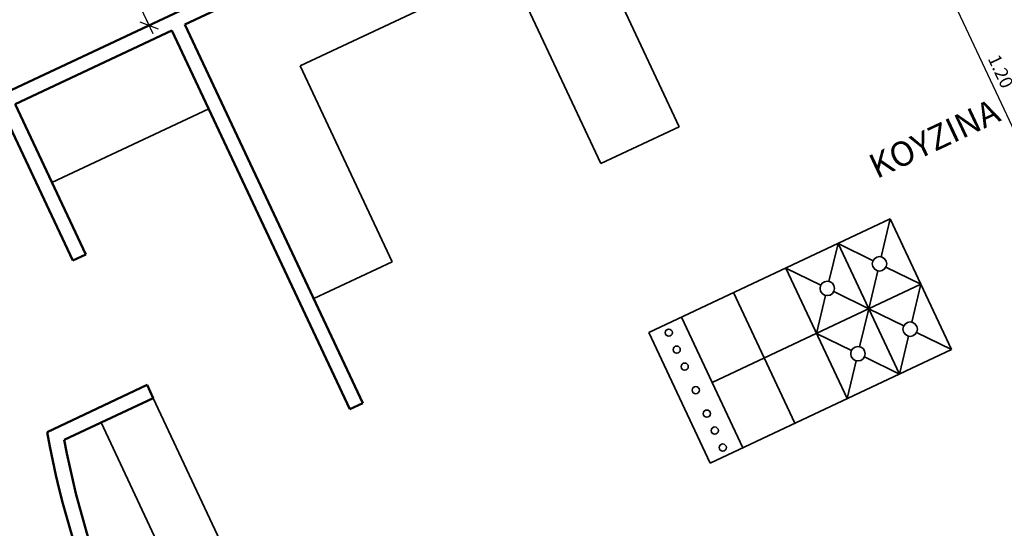
# Model space of a CAD drawing. Units: metres. Extents: x 1.6 to 61.8, y 5.8 to 33.8.
# Drawn here: x 34.4 to 41.2, y 17.3 to 20.9 of the extents above; entities that cross this region are included whole.
import ezdxf

# ---------------------------------------------------------------- set-up
doc = ezdxf.new("R2010")
doc.units = ezdxf.units.M
doc.header["$LTSCALE"] = 0.018
doc.header["$MEASUREMENT"] = 0
for name, color, linetype, lineweight in [('DIM', 1, 'Continuous', 30), ('DIMBLK', 3, 'Continuous', 30), ('FURNITUR', 2, 'Continuous', 35), ('TEXT', 11, 'Continuous', 35), ('WALLS', 6, 'Continuous', 50)]:
    doc.layers.add(name, color=color, linetype=linetype, lineweight=lineweight)
doc.styles.add('Ilias', font='trebuc.TTF')
doc.styles.get("Standard").update_dxf_attribs({"font": 'greekc.shx'})
doc.dimstyles.new('CADWTICK', dxfattribs={"dimscale": 0.05, "dimtxt": 1.8, "dimasz": 0.05, "dimexe": 2, "dimexo": 0, "dimgap": 0.09, "dimtad": 0, "dimrnd": 0.001, "dimzin": 0, "dimdsep": 46, "dimtxsty": 'Standard', "dimblk1": 'ARTDIMT', "dimblk2": 'ARTDIMT', "dimsah": 1, "dimcen": 0.09, "dimdle": 0.05, "dimse1": 1, "dimse2": 1, "dimadec": 0, "dimazin": 0, "dimtfac": 1, "dimtmove": 0, "dimatfit": 3, "dimldrblk": 'ARTDIMT', "dimfxl": 0, "dimtvp": 0.9999, "dimtolj": 1, "dimtzin": 0, "dimarcsym": 0})

# ---------------------------------------------------------------- blocks, each defined once
blk = doc.blocks.new('ARTDIMT')
at = {"layer": 'DIM'}
for p, q in [((-25, 0), (25, 0)), ((0, -25), (0, 25))]:
    blk.add_line(p, q, dxfattribs=at)
at = {"layer": 'DIMBLK'}
blk.add_line((-19.4, -19.4), (19.4, 19.4), dxfattribs=at)
blk = doc.blocks.new('*D56')
at = {"layer": 'Defpoints', "color": 0}
for p in [(49.7227, 17.8934), (50.1871, 16.9052), (33.833, 10.4253)]:
    blk.add_point(p, dxfattribs=at)
at = {"layer": 'DIM', "color": 0, "lineweight": -2}
blk.add_line((34.2998, 9.4382), (50.1849, 16.9042), dxfattribs=at)
at = {"layer": 'DIM', "color": 0, "lineweight": -2, "xscale": 0.0025, "yscale": 0.0025, "zscale": 0.0025}
for p, rotation in [((50.1871, 16.9052), 25.17357359959185), ((34.2975, 9.4371), 205.1735735995919)]:
    blk.add_blockref('ARTDIMT', p, dxfattribs=dict(at, rotation=rotation))
at = {"layer": 'DIM', "color": 0, "insert": (42.204, 13.2526), "char_height": 0.09, "attachment_point": 5, "rotation": 25.17357}
blk.add_mtext('\\A1;17.55', dxfattribs=at)
blk = doc.blocks.new('*D118')
at = {"layer": 'Defpoints', "color": 0}
for p in [(40.5767, 20.8964), (41.5758, 20.0401), (41.3386, 19.9286)]:
    blk.add_point(p, dxfattribs=at)
at = {"layer": 'DIM', "color": 0, "lineweight": -2}
blk.add_line((40.8292, 21.0123), (41.3375, 19.9308), dxfattribs=at)
at = {"layer": 'DIM', "color": 0, "lineweight": -2, "xscale": 0.0025, "yscale": 0.0025, "zscale": 0.0025}
for p, rotation in [((40.8282, 21.0146), 115.1735735995925), ((41.3386, 19.9286), 295.1735735995925)]:
    blk.add_blockref('ARTDIMT', p, dxfattribs=dict(at, rotation=rotation))
at = {"layer": 'DIM', "color": 0, "insert": (41.1648, 20.5098), "char_height": 0.09, "attachment_point": 5, "rotation": 295.17357}
blk.add_mtext('\\A1;1.20', dxfattribs=at)
blk = doc.blocks.new('*D164')
at = {"layer": 'Defpoints', "color": 0}
for p in [(34.8714, 22.1927), (36.1909, 21.266), (35.2604, 20.8286)]:
    blk.add_point(p, dxfattribs=at)
at = {"layer": 'DIM', "color": 0, "lineweight": -2}
blk.add_line((34.666, 22.0934), (35.2594, 20.8309), dxfattribs=at)
at = {"layer": 'DIM', "color": 0, "lineweight": -2, "xscale": 0.0025, "yscale": 0.0025, "zscale": 0.0025}
for p, rotation in [((34.6649, 22.0957), 115.1735735995836), ((35.2604, 20.8286), 295.1735735995836)]:
    blk.add_blockref('ARTDIMT', p, dxfattribs=dict(at, rotation=rotation))
at = {"layer": 'DIM', "color": 0, "insert": (35.0441, 21.5004), "char_height": 0.09, "attachment_point": 5, "rotation": 295.17357}
blk.add_mtext('\\A1;1.40', dxfattribs=at)

msp = doc.modelspace()

# ---------------------------------------------------------------- linework, layer by layer
at = {"layer": 'FURNITUR'}
for p, q in [((38.9368, 20.1256), (38.0435, 22.0262)), ((36.3077, 20.5474), (37.7557, 21.228)), ((38.3938, 19.8704), (37.7557, 21.228)), ((36.9457, 19.1898), (36.3077, 20.5474)), ((34.5881, 19.7392), (35.6742, 20.2496)), ((38.3938, 19.8704), (38.9368, 20.1256)), ((38.725, 18.7002), (40.3993, 19.4871)), ((40.3993, 19.4871), (40.3363, 19.2244)), ((40.8247, 18.5821), (40.3993, 19.4871)), ((40.8247, 18.5821), (40.3993, 19.4871)), ((40.0373, 19.3169), (39.9743, 19.0542)), ((40.4626, 18.4119), (40.0373, 19.3169)), ((40.0373, 19.3169), (40.2798, 19.1978)), ((36.4027, 18.9346), (36.9457, 19.1898)), ((40.1006, 18.2418), (39.6753, 19.1468)), ((39.9177, 19.0277), (39.6753, 19.1468)), ((40.313, 19.1271), (40.25, 18.8644)), ((40.3695, 19.1537), (40.612, 19.0346)), ((39.1639, 18.354), (40.612, 19.0346)), ((39.7386, 18.0716), (39.3133, 18.9767)), ((40.25, 18.8644), (40.0075, 18.9836)), ((40.612, 19.0346), (40.549, 18.7719)), ((39.951, 18.957), (39.888, 18.6943)), ((40.3941, 18.9322), (40.3941, 18.9322)), ((40.25, 18.8644), (40.187, 18.6017)), ((40.25, 18.8644), (40.4924, 18.7453)), ((39.3766, 17.9015), (38.9513, 18.8065)), ((39.1504, 17.7951), (38.725, 18.7002)), ((40.1304, 18.5752), (39.888, 18.6943)), ((40.5257, 18.6746), (40.4626, 18.4119)), ((40.5822, 18.7012), (40.8247, 18.5821)), ((39.1504, 17.7951), (40.8247, 18.5821)), ((40.1636, 18.5045), (40.1006, 18.2418)), ((40.4626, 18.4119), (40.2202, 18.5311)), ((36.5661, 15.5308), (35.29, 18.2459)), ((36.2041, 15.3607), (34.928, 18.0758))]:
    msp.add_line(p, q, dxfattribs=at)
for centre, radius in [((40.3246, 19.1758), 0.05), ((39.9626, 19.0056), 0.05), ((40.5373, 18.7232), 0.05), ((38.8637, 18.699), 0.025), ((38.9189, 18.5814), 0.025), ((40.1753, 18.5531), 0.05), ((38.9742, 18.4637), 0.025), ((39.0508, 18.3008), 0.025), ((39.1274, 18.1379), 0.025), ((39.1827, 18.0203), 0.025), ((39.238, 17.9026), 0.025)]:
    msp.add_circle(centre, radius, dxfattribs=at)
at = {"layer": 'WALLS'}
for p, q in [((37.9105, 22.0741), (33.9284, 20.2026)), ((35.5095, 20.8352), (38.1793, 22.09)), ((36.743, 18.2106), (35.5095, 20.8352)), ((35.4189, 20.7926), (34.3329, 20.2822)), ((36.6525, 18.1681), (35.4189, 20.7926)), ((34.8221, 19.2414), (34.3329, 20.2822)), ((34.7316, 19.1989), (34.2424, 20.2397)), ((34.7316, 19.1989), (34.8221, 19.2414)), ((35.2474, 18.3364), (34.5541, 18.0105)), ((35.2474, 18.3364), (35.29, 18.2459)), ((35.29, 18.2459), (34.6736, 17.9562)), ((36.6525, 18.1681), (36.743, 18.2106))]:
    msp.add_line(p, q, dxfattribs=at)
for centre, radius, start, end in [((40.6719, 19.1099), 6.2158, 190.18773, 220.02051), ((40.5349, 19.0344), 5.9597, 190.42287, 219.57817)]:
    msp.add_arc(centre, radius, start, end, dxfattribs=at)

# ---------------------------------------------------------------- texts
at = {"layer": 'TEXT', "style": 'Ilias'}
msp.add_text('ΚΟΥΖΙΝΑ', height=0.17, rotation=25.18, dxfattribs=at).set_placement((40.3053, 19.7624))

# ---------------------------------------------------------------- dimensions: what is measured, and where the dimension line sits
at = {"layer": 'DIM'}
for base, p1, p2, picture, middle in [((35.2604, 20.8286), (34.8714, 22.1927), (36.1909, 21.266), '*D164', (35.0441, 21.5004)), ((41.3386, 19.9286), (40.5767, 20.8964), (41.5758, 20.0401), '*D118', (41.1648, 20.5098))]:
    dim = msp.add_linear_dim(base=base, p1=p1, p2=p2, angle=115.17357, dimstyle='CADWTICK', override={"dimtmove": 1}, dxfattribs=at)
    dim.commit()
    dim.dimension.update_dxf_attribs({"geometry": picture, "text_midpoint": middle})
dim = msp.add_aligned_dim(p1=(33.833, 10.4253), p2=(49.7227, 17.8934), distance=-1.0919, text='17.55', dimstyle='CADWTICK', dxfattribs=at)
dim.commit()
dim.dimension.update_dxf_attribs({"geometry": '*D56', "text_midpoint": (42.204, 13.2526)})

doc.saveas('drawing.dxf')
